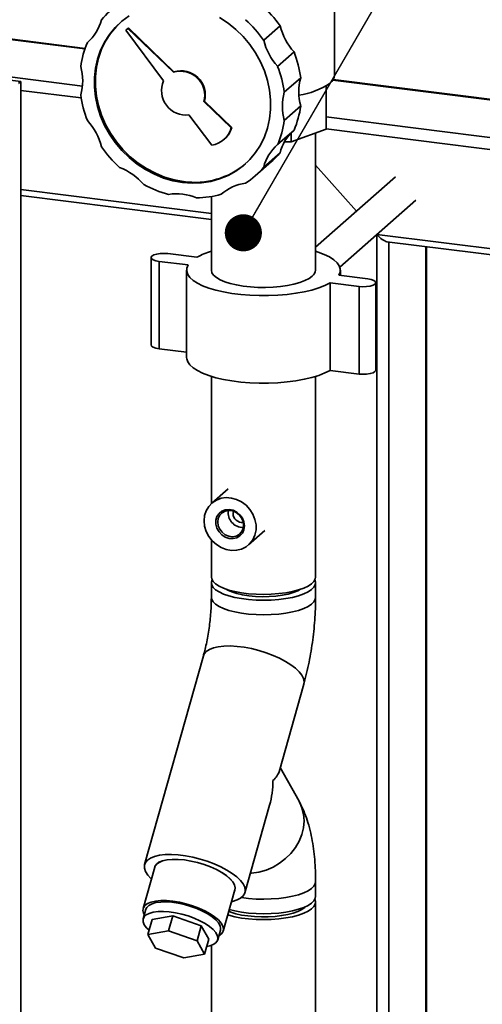
# Paper-space layout 'Blatt1' of a CAD drawing. Units: millimetres. Extents: x 0 to 6300, y 0 to 4455.
# Drawn here: x 4348 to 4498, y 2679 to 2997 of the extents above; entities that cross this region are included whole.
import ezdxf

# ---------------------------------------------------------------- set-up
doc = ezdxf.new("R2010")
doc.units = ezdxf.units.MM
doc.layers.add('1', color=7, linetype='Continuous')
doc.dimstyles.new('SLDDIMSTYLE0', dxfattribs={"dimtxt": 0.18, "dimasz": 12, "dimexe": 0, "dimexo": 0.0625, "dimgap": 0, "dimtad": 0, "dimtih": 1, "dimtoh": 1, "dimdec": 0, "dimrnd": 1e-09, "dimzin": 0, "dimdsep": 46, "dimtxsty": 'Standard', "dimblk1": 'DOT', "dimblk2": 'DOT', "dimsah": 1, "dimcen": 0.09, "dimadec": 0, "dimazin": 0, "dimtfac": 12, "dimtdec": 0, "dimtofl": 0, "dimtmove": 0, "dimatfit": 3, "dimldrblk": 'DOT', "dimfxl": 1, "dimfrac": 2, "dimtolj": 1, "dimtzin": 0, "dimarcsym": 0})

# ---------------------------------------------------------------- blocks, each defined once
blk = doc.blocks.new('_Dot')
at = {"color": 0, "linetype": 'ByBlock', "lineweight": -2}
blk.add_line((-0.5, 0), (-1, 0), dxfattribs=at)
at = {"color": 0, "linetype": 'ByBlock', "const_width": 0.5}
blk.add_lwpolyline([(-0.25, 0, 1), (0.25, 0, 1)], format="xyb", close=True, dxfattribs=at)

psp = doc.layouts.new('Blatt1')

# ---------------------------------------------------------------- linework, layer by layer
at = {"color": 7, "linetype": 'Continuous', "lineweight": 35, "ltscale": 15}
for p, q in [((4449.95, 2979.67), (4449.95, 3013.61)), ((4432.32, 2995.46), (4427.01, 2990.79)), ((4327.84, 2993.21), (4369.24, 2988)), ((4369.3, 2988.18), (4327.94, 2993.4)), ((4383.1, 2994.64), (4382.44, 2994.06)), ((4382.44, 2994.06), (4394.68, 2977.66)), ((4383.1, 2994.64), (4383.28, 2994.8)), ((4397.84, 2980.45), (4383.1, 2994.64)), ((4398.02, 2980.61), (4383.28, 2994.8)), ((4370.36, 2990.36), (4370.03, 2990.08)), ((4436.84, 2987.01), (4431.53, 2982.33)), ((4306.11, 2983.83), (4368.43, 2975.98)), ((4348.5, 2977.43), (4306.11, 2982.77)), ((4397.84, 2980.45), (4398.02, 2980.61)), ((4347.79, 2976.8), (4348.5, 2977.43)), ((4348.5, 2402.31), (4348.5, 2977.43)), ((4438.98, 2978.65), (4433.68, 2973.98)), ((4447.2, 2962.03), (4447.2, 2976.04)), ((4449.33, 2977.91), (5190.36, 2884.55)), ((5190.55, 2884.72), (4449.45, 2978.09)), ((4348.5, 2974.6), (4368.04, 2972.14)), ((4407.71, 2970.95), (4407.89, 2971.1)), ((4416.55, 2962.44), (4407.71, 2970.95)), ((4416.73, 2962.59), (4407.89, 2971.1)), ((4402.87, 2966.68), (4410.21, 2956.85)), ((4438.98, 2969.55), (4433.68, 2964.87)), ((4447.2, 2966.06), (5178.34, 2873.95)), ((4416.55, 2962.44), (4416.73, 2962.59)), ((4436.84, 2961.74), (4431.53, 2957.06)), ((4447.2, 2962.03), (4435.85, 2958.01)), ((4435.85, 2958.01), (4435.85, 2960.81)), ((4443.8, 2916.5), (4443.8, 2960.83)), ((4447.2, 2962.16), (5174.47, 2870.53)), ((4414.19, 2958.72), (4414.37, 2958.88)), ((4435.85, 2958.01), (4433.75, 2957.99)), ((4432.32, 2954.42), (4427.01, 2949.74)), ((4424.26, 2946.94), (4429.57, 2951.62)), ((4456.97, 2935.51), (4443.8, 2950.45)), ((4469.6, 2946.65), (4443.8, 2923.89)), ((4348.5, 2942.54), (4410.1, 2934.78)), ((4413.64, 2941.28), (4413.32, 2941)), ((4348.5, 2940.59), (4410.1, 2932.83)), ((4410.1, 2940.27), (4410.1, 2916.5)), ((4451.63, 2917.46), (4476.22, 2939.15)), ((4463.55, 2639.47), (4463.55, 2927.98)), ((4463.62, 2928.04), (4546.84, 2917.55)), ((4466.86, 2925.67), (4546.56, 2915.63)), ((4467.42, 2638.94), (4467.42, 2925.6)), ((4479.44, 2636.73), (4479.44, 2924.09)), ((4479.64, 2636.68), (4479.64, 2924.07)), ((4390.65, 2920.57), (4390.65, 2892.29)), ((4402.59, 2918.15), (4393.24, 2919.32)), ((4393.24, 2891.04), (4393.24, 2919.32)), ((4396.06, 2921.82), (4405.42, 2920.64)), ((4402.1, 2916.5), (4402.1, 2888.22)), ((4451.8, 2914.8), (4451.8, 2916.5)), ((4451.3, 2914.86), (4460.66, 2913.68)), ((4463.24, 2884.15), (4463.24, 2912.43)), ((4457.83, 2911.19), (4448.47, 2912.37)), ((4448.47, 2884.08), (4448.47, 2912.37)), ((4457.83, 2882.9), (4457.83, 2911.19)), ((4402.1, 2889.92), (4393.24, 2891.04)), ((4457.83, 2882.9), (4448.47, 2884.08)), ((4410.1, 2882.13), (4410.1, 2841.04)), ((4443.8, 2817.27), (4443.8, 2882.13)), ((4415.48, 2845.79), (4410.21, 2841.15)), ((4417.13, 2837.84), (4417.23, 2838.54)), ((4422.12, 2827.65), (4427.38, 2832.29)), ((4410.1, 2829.28), (4410.1, 2817.27)), ((4410.1, 2815.39), (4410.1, 2810.67)), ((4443.8, 2810.67), (4443.8, 2815.39)), ((4415.45, 2813.03), (4415.61, 2813.12)), ((4438.28, 2813.12), (4438.45, 2813.03)), ((4407.52, 2791.79), (4388.52, 2724.37)), ((4431.98, 2754.34), (4439.96, 2782.65)), ((4438.44, 2744.79), (4432.35, 2755.65)), ((4420.96, 2715.22), (4428.94, 2743.53)), ((4391.8, 2723.44), (4388.05, 2710.14)), ((4443.8, 2714.03), (4443.8, 2718.75)), ((4413.94, 2702.84), (4417.69, 2716.15)), ((4443.8, 2664.77), (4443.8, 2712.15)), ((4388.96, 2709.88), (4388.09, 2706.77)), ((4390.94, 2706.57), (4389.56, 2701.69)), ((4390.94, 2706.57), (4397.66, 2707.76)), ((4397.66, 2707.76), (4396.29, 2702.88)), ((4397.66, 2707.76), (4406.84, 2704.57)), ((4389.56, 2701.69), (4396.29, 2702.88)), ((4396.29, 2702.88), (4405.47, 2699.69)), ((4406.84, 2704.57), (4405.47, 2699.69)), ((4406.84, 2704.57), (4409.29, 2700.19)), ((4412.15, 2699.99), (4413.02, 2703.1)), ((4392.02, 2697.32), (4389.56, 2701.69)), ((4405.47, 2699.69), (4407.92, 2695.31)), ((4409.29, 2700.19), (4407.92, 2695.31)), ((4401.2, 2694.12), (4392.02, 2697.32)), ((4410.1, 2698.19), (4410.1, 2664.77)), ((4407.92, 2695.31), (4401.2, 2694.12))]:
    psp.add_line(p, q, dxfattribs=at)
at = {"color": 7, "linetype": 'Continuous', "lineweight": 35, "ltscale": 15, "flags": 128}
for points in [[(4400.78, 2944.81), (4397.7, 2945.37), (4394.65, 2946.26), (4391.67, 2947.47), (4388.8, 2948.98), (4386.07, 2950.78), (4383.52, 2952.85), (4381.16, 2955.16), (4379.04, 2957.69), (4377.17, 2960.41), (4375.58, 2963.27), (4374.28, 2966.26), (4373.29, 2969.34), (4372.63, 2972.46), (4372.29, 2975.6), (4372.29, 2978.71), (4372.63, 2981.77), (4373.29, 2984.72), (4374.28, 2987.55), (4375.58, 2990.21), (4377.17, 2992.68), (4379.04, 2994.92), (4381.16, 2996.92), (4383.52, 2998.64)], [(4401.14, 2945.12), (4398.05, 2945.68), (4395, 2946.57), (4392.03, 2947.78), (4389.16, 2949.29), (4386.43, 2951.09), (4383.87, 2953.16), (4381.52, 2955.48), (4379.39, 2958), (4377.52, 2960.72), (4375.93, 2963.59), (4374.63, 2966.58), (4373.65, 2969.65), (4372.98, 2972.77), (4372.65, 2975.91), (4372.65, 2979.03), (4372.98, 2982.08), (4373.65, 2985.04), (4374.63, 2987.86), (4375.93, 2990.52), (4377.52, 2992.99), (4379.39, 2995.24), (4380.79, 2996.6)], [(4412.76, 2998.16), (4415.49, 2996.35), (4418.05, 2994.28), (4420.4, 2991.97), (4422.53, 2989.44), (4424.4, 2986.73), (4425.99, 2983.86), (4427.29, 2980.87), (4428.27, 2977.8), (4428.94, 2974.67), (4429.27, 2971.54), (4429.27, 2968.42), (4428.94, 2965.37), (4428.27, 2962.41), (4427.29, 2959.59), (4425.99, 2956.92), (4424.4, 2954.46), (4422.53, 2952.21), (4420.4, 2950.22), (4418.05, 2948.5), (4415.49, 2947.08), (4412.76, 2945.96), (4409.89, 2945.17), (4406.92, 2944.71), (4403.87, 2944.59), (4400.78, 2944.81)], [(4443.8, 2922.59), (4444.6, 2922.33), (4446.61, 2921.57), (4448.32, 2920.73), (4449.71, 2919.83), (4450.76, 2918.87), (4451.45, 2917.89), (4451.77, 2916.88), (4451.72, 2915.86), (4451.3, 2914.86)], [(4393.24, 2919.32), (4392.15, 2919.53), (4391.31, 2919.84), (4390.79, 2920.22), (4390.65, 2920.63), (4390.91, 2921.04), (4391.53, 2921.41), (4392.45, 2921.69), (4393.59, 2921.86), (4394.84, 2921.9), (4396.06, 2921.82)], [(4448.47, 2912.37), (4446.79, 2911.52), (4444.82, 2910.75), (4442.57, 2910.06), (4440.1, 2909.47), (4437.42, 2908.99), (4434.59, 2908.62), (4431.64, 2908.37), (4428.62, 2908.24), (4425.58, 2908.23), (4422.56, 2908.35), (4419.6, 2908.59), (4416.75, 2908.95), (4414.06, 2909.42), (4411.56, 2910), (4409.29, 2910.67), (4407.28, 2911.44), (4405.57, 2912.28), (4404.18, 2913.18), (4403.14, 2914.13), (4402.45, 2915.12), (4402.12, 2916.13), (4402.17, 2917.14), (4402.59, 2918.15)], [(4442.71, 2914.52), (4441.67, 2913.77), (4440.32, 2913.09), (4438.69, 2912.47), (4436.8, 2911.95), (4434.71, 2911.52), (4432.45, 2911.19), (4430.07, 2910.98), (4427.63, 2910.89), (4425.17, 2910.92), (4422.75, 2911.06), (4420.42, 2911.32), (4418.22, 2911.7), (4416.22, 2912.17), (4414.44, 2912.74), (4412.93, 2913.39), (4411.72, 2914.1), (4410.83, 2914.86), (4410.29, 2915.66), (4410.1, 2916.48), (4410.1, 2916.5)], [(4460.66, 2913.68), (4461.74, 2913.47), (4462.59, 2913.17), (4463.1, 2912.79), (4463.24, 2912.37), (4462.98, 2911.96), (4462.36, 2911.6), (4461.44, 2911.32), (4460.3, 2911.15), (4459.05, 2911.1), (4457.83, 2911.19)], [(4393.24, 2891.04), (4392.15, 2891.25), (4391.31, 2891.56), (4390.79, 2891.94), (4390.65, 2892.29)], [(4448.47, 2884.08), (4446.79, 2883.23), (4444.82, 2882.46), (4442.57, 2881.78), (4440.1, 2881.19), (4437.42, 2880.71), (4434.59, 2880.34), (4431.64, 2880.08), (4428.62, 2879.95), (4425.58, 2879.95), (4422.56, 2880.07), (4419.6, 2880.31), (4416.75, 2880.66), (4414.06, 2881.14), (4411.56, 2881.71), (4409.29, 2882.39), (4407.28, 2883.15), (4405.57, 2883.99), (4404.18, 2884.89), (4403.14, 2885.85), (4402.45, 2886.83), (4402.12, 2887.84), (4402.1, 2888.22)], [(4463.24, 2884.15), (4463.24, 2884.09), (4462.98, 2883.68), (4462.36, 2883.32), (4461.44, 2883.04), (4460.3, 2882.86), (4459.05, 2882.82), (4457.83, 2882.9)], [(4407.74, 2835.46), (4407.92, 2837.14), (4408.43, 2838.72), (4409.25, 2840.11), (4410.36, 2841.28), (4411.71, 2842.16), (4413.24, 2842.72), (4414.89, 2842.94), (4416.59, 2842.82), (4418.27, 2842.35), (4419.87, 2841.55), (4421.32, 2840.46), (4422.55, 2839.12), (4423.52, 2837.59), (4424.2, 2835.92), (4424.54, 2834.2), (4424.54, 2832.48), (4424.2, 2830.84), (4423.52, 2829.35), (4422.55, 2828.06), (4421.32, 2827.04), (4419.87, 2826.31), (4418.27, 2825.92), (4416.59, 2825.87), (4414.89, 2826.17), (4413.24, 2826.81), (4411.71, 2827.76), (4410.36, 2828.98), (4409.25, 2830.42), (4408.43, 2832.02), (4407.92, 2833.73), (4407.74, 2835.46)], [(4420.79, 2833.81), (4420.62, 2832.58), (4420.12, 2831.47), (4419.32, 2830.59), (4418.29, 2829.98), (4417.1, 2829.71), (4415.85, 2829.78), (4414.61, 2830.19), (4413.49, 2830.92), (4412.57, 2831.9), (4411.92, 2833.07), (4411.58, 2834.34), (4411.58, 2835.61), (4411.92, 2836.79), (4412.57, 2837.79), (4413.49, 2838.55), (4414.61, 2838.99), (4415.85, 2839.09), (4417.1, 2838.85), (4418.29, 2838.27), (4419.32, 2837.41), (4420.12, 2836.32), (4420.62, 2835.09), (4420.79, 2833.81)], [(4420.5, 2834.03), (4420.33, 2835.23), (4419.84, 2836.38), (4419.07, 2837.38), (4418.07, 2838.15), (4416.93, 2838.63), (4415.75, 2838.78), (4414.61, 2838.59), (4413.61, 2838.07), (4412.84, 2837.26), (4412.35, 2836.24), (4412.18, 2835.08), (4412.35, 2833.87), (4412.84, 2832.73), (4413.61, 2831.73), (4414.61, 2830.95), (4415.75, 2830.47), (4416.93, 2830.32), (4418.07, 2830.52), (4419.07, 2831.04), (4419.84, 2831.84), (4420.33, 2832.87), (4420.5, 2834.03)], [(4410.1, 2817.27), (4410.2, 2816.64), (4410.66, 2815.83), (4411.46, 2815.06), (4412.6, 2814.33), (4414.04, 2813.66), (4415.75, 2813.07), (4417.7, 2812.58), (4419.85, 2812.18), (4422.15, 2811.89), (4424.56, 2811.71), (4427.01, 2811.66), (4429.46, 2811.72), (4431.86, 2811.9), (4434.16, 2812.2), (4436.3, 2812.6), (4438.24, 2813.1), (4439.94, 2813.7), (4441.36, 2814.37), (4442.48, 2815.1), (4443.26, 2815.87), (4443.7, 2816.68), (4443.8, 2817.27)], [(4443.56, 2816.33), (4443.78, 2815.61), (4443.7, 2814.79), (4443.26, 2813.99), (4442.48, 2813.21), (4441.36, 2812.48), (4439.94, 2811.81), (4438.24, 2811.22), (4436.3, 2810.71), (4434.16, 2810.31), (4431.86, 2810.01), (4429.46, 2809.83), (4427.01, 2809.77), (4424.56, 2809.83), (4422.15, 2810), (4419.85, 2810.29), (4417.7, 2810.69), (4415.75, 2811.19), (4414.04, 2811.78), (4412.6, 2812.44), (4411.46, 2813.17), (4410.66, 2813.94), (4410.2, 2814.75), (4410.1, 2815.57), (4410.33, 2816.33)], [(4443.8, 2810.67), (4443.7, 2810.08), (4443.26, 2809.27), (4442.48, 2808.5), (4441.36, 2807.77), (4439.94, 2807.1), (4438.24, 2806.5), (4436.3, 2806), (4434.16, 2805.6), (4431.86, 2805.3), (4429.46, 2805.12), (4427.01, 2805.06), (4424.56, 2805.11), (4422.15, 2805.29), (4419.85, 2805.58), (4417.7, 2805.98), (4415.75, 2806.47), (4414.04, 2807.06), (4412.6, 2807.73), (4411.46, 2808.46), (4410.66, 2809.23), (4410.2, 2810.04), (4410.1, 2810.67)], [(4443.8, 2810.67), (4443.7, 2810.08), (4443.26, 2809.27), (4442.48, 2808.5), (4441.36, 2807.77), (4439.94, 2807.1), (4438.24, 2806.5), (4436.3, 2806), (4434.16, 2805.6), (4431.86, 2805.3), (4429.46, 2805.12), (4427.01, 2805.06), (4424.56, 2805.11), (4422.15, 2805.29), (4419.85, 2805.58), (4417.7, 2805.98), (4415.75, 2806.47), (4414.04, 2807.06), (4412.6, 2807.73), (4411.46, 2808.46), (4410.66, 2809.23), (4410.2, 2810.04), (4410.1, 2810.67)], [(4438.96, 2813.33), (4438.02, 2812.81), (4436.59, 2812.24), (4434.91, 2811.75), (4433, 2811.37), (4430.94, 2811.09), (4428.76, 2810.93), (4426.53, 2810.89), (4424.32, 2810.97), (4422.17, 2811.18), (4420.16, 2811.5), (4418.33, 2811.92), (4416.74, 2812.44), (4415.42, 2813.04), (4414.93, 2813.33)], [(4439.96, 2782.65), (4440.06, 2783.4), (4439.87, 2784.42), (4439.34, 2785.51), (4438.48, 2786.63), (4437.3, 2787.77), (4435.83, 2788.89), (4434.11, 2789.98), (4432.16, 2791.01), (4430.04, 2791.96), (4427.78, 2792.8), (4425.44, 2793.53), (4423.06, 2794.12), (4420.69, 2794.57), (4418.39, 2794.86), (4416.2, 2794.99), (4414.18, 2794.95), (4412.35, 2794.75), (4410.77, 2794.38), (4409.47, 2793.87), (4408.47, 2793.21), (4407.8, 2792.42), (4407.52, 2791.78)], [(4439.96, 2782.65), (4440.06, 2783.4), (4439.87, 2784.42), (4439.34, 2785.51), (4438.48, 2786.63), (4437.3, 2787.77), (4435.83, 2788.89), (4434.11, 2789.98), (4432.16, 2791.01), (4430.04, 2791.96), (4427.78, 2792.8), (4425.44, 2793.53), (4423.06, 2794.12), (4420.69, 2794.57), (4418.39, 2794.86), (4416.2, 2794.99), (4414.18, 2794.95), (4412.35, 2794.75), (4410.77, 2794.38), (4409.47, 2793.87), (4408.47, 2793.21), (4407.8, 2792.42), (4407.52, 2791.79)], [(4438.44, 2744.79), (4438.55, 2744.59), (4439.39, 2742.64), (4439.9, 2740.57), (4440.06, 2738.41), (4439.87, 2736.21), (4439.34, 2734.02), (4438.48, 2731.88), (4437.3, 2729.85), (4435.83, 2727.95), (4434.11, 2726.24), (4432.16, 2724.75), (4430.04, 2723.51), (4427.78, 2722.54), (4425.44, 2721.88), (4423.06, 2721.53), (4422.73, 2721.51)], [(4438.44, 2744.79), (4438.55, 2744.59), (4439.39, 2742.64), (4439.9, 2740.57), (4440.06, 2738.41), (4439.87, 2736.21), (4439.34, 2734.02), (4438.48, 2731.88), (4437.3, 2729.85), (4435.83, 2727.95), (4434.11, 2726.24), (4432.16, 2724.75), (4430.04, 2723.51), (4427.78, 2722.54), (4425.44, 2721.88), (4423.06, 2721.53), (4422.73, 2721.51)], [(4416.62, 2712.36), (4416.95, 2712.43), (4418.4, 2712.87), (4419.55, 2713.46), (4420.39, 2714.18), (4420.9, 2715.03), (4421.06, 2715.97), (4420.87, 2717), (4420.34, 2718.09), (4419.48, 2719.21), (4418.3, 2720.34), (4416.83, 2721.47), (4415.11, 2722.55), (4413.16, 2723.58), (4411.04, 2724.53), (4408.78, 2725.38), (4406.44, 2726.11), (4404.06, 2726.7), (4401.69, 2727.15), (4399.39, 2727.44), (4397.2, 2727.57), (4395.18, 2727.53), (4393.35, 2727.32), (4391.77, 2726.96), (4390.47, 2726.44), (4389.47, 2725.78), (4388.8, 2725), (4388.46, 2724.1), (4388.48, 2723.11), (4388.84, 2722.05), (4389.54, 2720.95), (4390.56, 2719.81), (4390.73, 2719.65)], [(4417.57, 2715.71), (4417.66, 2715.92), (4417.81, 2716.77), (4417.61, 2717.71), (4417.05, 2718.71), (4416.15, 2719.73), (4414.95, 2720.76), (4413.47, 2721.76), (4411.75, 2722.7), (4409.83, 2723.57), (4407.78, 2724.34), (4405.65, 2724.98), (4403.49, 2725.47), (4401.37, 2725.82), (4399.33, 2726), (4397.45, 2726.01), (4395.76, 2725.85), (4394.32, 2725.53), (4393.17, 2725.05), (4392.32, 2724.42), (4391.82, 2723.67), (4391.67, 2723.01)], [(4417.69, 2716.15), (4417.76, 2716.79), (4417.56, 2717.72), (4417, 2718.71), (4416.11, 2719.73), (4414.91, 2720.75), (4413.44, 2721.75), (4411.72, 2722.69), (4409.82, 2723.56), (4407.77, 2724.32), (4405.65, 2724.96), (4403.5, 2725.45), (4401.38, 2725.8), (4399.35, 2725.98), (4397.48, 2725.99), (4395.8, 2725.83), (4394.36, 2725.5), (4393.21, 2725.03), (4392.37, 2724.4), (4391.87, 2723.66), (4391.8, 2723.44)], [(4443.8, 2718.75), (4443.7, 2718.16), (4443.26, 2717.35), (4442.48, 2716.57), (4441.36, 2715.84), (4439.94, 2715.17), (4438.24, 2714.58), (4436.3, 2714.08), (4434.16, 2713.67), (4431.86, 2713.38), (4429.46, 2713.2), (4427.01, 2713.13), (4424.56, 2713.19), (4422.15, 2713.36), (4419.85, 2713.65), (4419.83, 2713.66)], [(4443.8, 2718.75), (4443.7, 2718.16), (4443.26, 2717.35), (4442.48, 2716.57), (4441.36, 2715.84), (4439.94, 2715.17), (4438.24, 2714.58), (4436.3, 2714.08), (4434.16, 2713.67), (4431.86, 2713.38), (4429.46, 2713.2), (4427.01, 2713.13), (4424.56, 2713.19), (4422.15, 2713.36), (4419.85, 2713.65), (4419.83, 2713.66)], [(4412.5, 2701.24), (4412.53, 2701.26), (4413.36, 2701.88), (4413.86, 2702.63), (4414.01, 2703.48), (4413.81, 2704.41), (4413.25, 2705.4), (4412.36, 2706.42), (4411.16, 2707.45), (4409.69, 2708.44), (4407.97, 2709.39), (4406.07, 2710.25), (4404.02, 2711.01), (4401.9, 2711.65), (4399.75, 2712.15), (4397.63, 2712.49), (4395.6, 2712.67), (4393.73, 2712.68), (4392.05, 2712.52), (4390.61, 2712.2), (4389.46, 2711.72), (4388.62, 2711.1), (4388.12, 2710.35), (4387.97, 2709.5), (4388.18, 2708.56), (4388.44, 2708.02)], [(4388.96, 2709.88), (4389.26, 2710.49), (4389.93, 2711.14), (4390.92, 2711.65), (4392.2, 2712.01), (4393.73, 2712.21), (4395.47, 2712.25), (4397.37, 2712.12), (4399.38, 2711.83), (4401.43, 2711.39), (4403.47, 2710.8), (4405.43, 2710.1), (4407.27, 2709.28), (4408.93, 2708.39), (4410.36, 2707.44), (4411.52, 2706.47), (4412.38, 2705.49), (4412.91, 2704.55), (4413.09, 2703.66), (4413.02, 2703.1)], [(4415.41, 2708.06), (4415.75, 2707.95), (4417.7, 2707.45), (4419.85, 2707.05), (4422.15, 2706.76), (4424.56, 2706.59), (4427.01, 2706.53), (4429.46, 2706.6), (4431.86, 2706.78), (4434.16, 2707.07), (4436.3, 2707.48), (4438.24, 2707.98), (4439.94, 2708.57), (4441.36, 2709.24), (4442.48, 2709.97), (4443.26, 2710.75), (4443.7, 2711.56), (4443.78, 2712.38), (4443.56, 2713.09)], [(4443.8, 2714.03), (4443.7, 2713.44), (4443.26, 2712.64), (4442.48, 2711.86), (4441.36, 2711.13), (4439.94, 2710.46), (4438.24, 2709.87), (4436.3, 2709.36), (4434.16, 2708.96), (4431.86, 2708.66), (4429.46, 2708.48), (4427.01, 2708.42), (4424.56, 2708.47), (4422.15, 2708.65), (4419.85, 2708.94), (4417.7, 2709.34), (4415.9, 2709.79)], [(4408.62, 2697.81), (4409.58, 2698.02), (4410.72, 2698.46), (4411.55, 2699.04), (4412.06, 2699.74), (4412.22, 2700.55), (4412.03, 2701.44), (4411.5, 2702.39), (4410.64, 2703.36), (4409.48, 2704.34), (4408.05, 2705.29), (4406.4, 2706.18), (4404.56, 2706.99), (4402.59, 2707.7), (4400.55, 2708.28), (4398.5, 2708.73), (4396.5, 2709.02), (4394.6, 2709.15), (4392.86, 2709.11), (4391.33, 2708.9), (4390.05, 2708.54), (4389.06, 2708.03), (4388.38, 2707.39), (4388.05, 2706.63), (4388.06, 2705.78), (4388.42, 2704.86), (4388.42, 2704.86)], [(4415.73, 2709.22), (4416.41, 2708.95), (4418.04, 2708.44), (4419.88, 2708.02), (4421.91, 2707.71), (4424.05, 2707.5), (4426.27, 2707.4), (4428.51, 2707.43), (4430.7, 2707.57), (4432.81, 2707.82), (4434.77, 2708.18), (4436.54, 2708.64), (4438.07, 2709.18), (4439.32, 2709.8), (4440.28, 2710.47), (4440.53, 2710.71)], [(4388.42, 2704.86), (4389.12, 2703.89), (4389.95, 2703.07)]]:
    psp.add_lwpolyline(points, dxfattribs=at)
at = {"color": 7, "linetype": 'Continuous', "lineweight": 35, "ltscale": 225}
for centre, radius, start, end in [((4395.59, 2979.46), 27.65, 123.2729, 139.5463), ((4399.41, 2972.36), 40.21, 35.0748, 47.7445), ((4360.71, 3000.89), 14.28, 310.7788, 345.8407), ((4394.1, 2967.68), 40.21, 35.0748, 47.7445), ((4451.33, 3000.19), 19.59, 193.9501, 222.2779), ((4398.24, 2978.12), 30.64, 157.0235, 172.2176), ((4446.03, 2995.51), 19.59, 193.9501, 222.2779), ((4402.4, 2973.69), 36.92, 7.7191, 21.132), ((4351.65, 2977.71), 16.86, 344.3269, 15.6731), ((4400.11, 2972.93), 7.86, 345.3966, 106.7798), ((4400.29, 2973.09), 7.86, 345.3966, 106.7798), ((4397.09, 2969.02), 36.92, 7.7191, 21.132), ((4446.25, 2979.93), 3.7, 306.6005, 355.9516), ((4401.85, 2974.47), 7.86, 156.0394, 277.4226), ((4455.22, 2974.1), 16.86, 164.3269, 195.6731), ((4435.24, 2995.93), 23.12, 277.8586, 304.8882), ((4404.47, 2978.12), 36.92, 187.7191, 201.132), ((4449.91, 2969.42), 16.86, 164.3269, 195.6731), ((4408.63, 2973.69), 30.64, 337.0235, 352.2176), ((4355.54, 2951.63), 19.59, 13.9501, 42.2779), ((4403.33, 2969.02), 30.64, 337.0235, 352.2176), ((4408.94, 2964.68), 7.93, 279.2038, 343.6155), ((4409.04, 2964.87), 8.02, 311.6232, 343.4907), ((4446.18, 2950.92), 14.3, 132.5494, 165.8281), ((4440.86, 2946.25), 14.28, 130.7788, 165.8407), ((4407.46, 2979.46), 40.21, 215.0748, 227.7445), ((4411.27, 2972.37), 27.67, 311.4132, 319.5442), ((4404.77, 2970.22), 25.36, 261.7669, 310.1897), ((4373.36, 2931.42), 19.59, 40.5413, 68.8691), ((4405.98, 2967.68), 27.65, 303.2729, 319.5463), ((4422.88, 2930.39), 14.28, 96.9785, 132.0405), ((4405.76, 2976.66), 36.92, 241.6872, 255.1001), ((4398.75, 2924.31), 16.86, 67.1462, 98.4923), ((4404.98, 2970.48), 30.64, 270.6017, 285.7958), ((4416.79, 2899.94), 23.62, 106.4768, 118.7955), ((4441.16, 2916.66), 2.64, 305.8771, 356.675), ((4420.31, 2838.06), 4.77, 171.3407, 271.4785), ((4420.04, 2837.82), 2.91, 179.6972, 277.2415)]:
    psp.add_arc(centre, radius, start, end, dxfattribs=at)
for centre, major_axis, ratio, start_param, end_param in [((4464.61, 2928.98), (-2.81, 3.18), 0.333333, 1.570796, 2.780226), ((4414.24, 2753.51), (17.85, 2.12), 0.414214, 5.743228, 6.113267), ((4414.24, 2753.51), (-2.67, 22.48), 0.69108, 4.172432, 4.542471)]:
    psp.add_ellipse(centre, major_axis=major_axis, ratio=ratio, start_param=start_param, end_param=end_param, dxfattribs=at)
at = {"color": 7, "linetype": 'Continuous', "lineweight": 35, "ltscale": 15}
for points, knots in [([(4410.1, 2810.67), (4410.09, 2810.26), (4410.09, 2809.08), (4410.01, 2807.04), (4409.83, 2804.54), (4409.55, 2801.99), (4409.19, 2799.44), (4408.75, 2796.93), (4408.25, 2794.59), (4407.83, 2792.89), (4407.58, 2792), (4407.52, 2791.79)], [0, 0, 0, 0, 0.067327, 0.194442, 0.322951, 0.452673, 0.582952, 0.71307, 0.842287, 0.961592, 1, 1, 1, 1]), ([(4439.96, 2782.65), (4440.13, 2783.25), (4440.6, 2784.99), (4441.31, 2787.95), (4442.04, 2791.53), (4442.64, 2795.15), (4443.12, 2798.78), (4443.47, 2802.42), (4443.71, 2806.05), (4443.79, 2808.8), (4443.79, 2810.33), (4443.8, 2810.67)], [0, 0, 0, 0, 0.068241, 0.198047, 0.326395, 0.453743, 0.580602, 0.707432, 0.834562, 0.962437, 1, 1, 1, 1]), ([(4443.8, 2718.75), (4443.79, 2719.38), (4443.78, 2721.21), (4443.66, 2724.2), (4443.36, 2727.7), (4442.9, 2731.15), (4442.24, 2734.59), (4441.38, 2737.88), (4440.32, 2740.91), (4439.32, 2743.17), (4438.65, 2744.41), (4438.44, 2744.79)], [0, 0, 0, 0, 0.063261, 0.184834, 0.308479, 0.435507, 0.567158, 0.704758, 0.832828, 0.948937, 1, 1, 1, 1])]:
    psp.add_open_spline(points, degree=3, knots=knots, dxfattribs=at)

# ---------------------------------------------------------------- leaders
at = {"layer": '1', "ltscale": 15}
psp.add_leader([(4420.44, 2928.55), (4636.89, 3300.97)], dimstyle='SLDDIMSTYLE0', dxfattribs=at)

doc.saveas('drawing.dxf')
